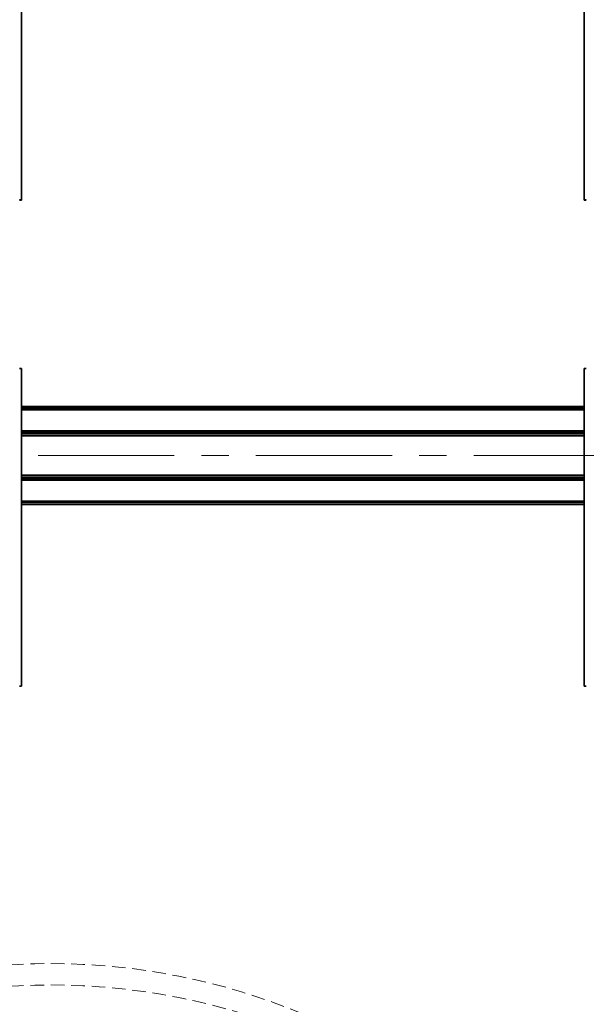
# Model space of a CAD drawing. Units: millimetres. Extents: x 10 to 410, y 10 to 268.
# Drawn here: x 160 to 213, y 107 to 198 of the extents above; entities that cross this region are included whole.
import ezdxf

# ---------------------------------------------------------------- set-up
doc = ezdxf.new("R2010")
doc.units = ezdxf.units.MM
doc.linetypes.add('CENTERX2', pattern=[20.32, 12.7, -2.54, 2.54, -2.54])
doc.linetypes.add('HIDDEN', pattern=[1.905, 1.27, -0.635])
doc.layers.add('MAATENTEKST', color=7, linetype='Continuous')
doc.styles.add('SLDTEXTSTYLE0', font='TXT', dxfattribs={"width": 0.75})
doc.dimstyles.new('SLDDIMSTYLE1', dxfattribs={"dimtxt": 2.38125, "dimasz": 2.5, "dimexe": 0, "dimexo": 0.0625, "dimgap": 0.595312, "dimtad": 1, "dimdec": 0, "dimlfac": 15, "dimrnd": 1e-09, "dimzin": 12, "dimdsep": 46, "dimtxsty": 'SLDTEXTSTYLE0', "dimsah": 1, "dimcen": 0.09, "dimadec": 0, "dimazin": 3, "dimtfac": 1, "dimtofl": 0, "dimtmove": 0, "dimatfit": 3, "dimfxl": 0, "dimfrac": 2, "dimtolj": 1, "dimtzin": 12, "dimarcsym": 0})

# ---------------------------------------------------------------- blocks, each defined once
blk = doc.blocks.new('_D_2')
at = {"layer": 'MAATENTEKST'}
for p, q in [((122.288, 152.524), (122.288, 52.889)), ((249.955, 152.524), (249.955, 52.889)), ((186.563, 58.155), (185.838, 58.155)), ((185.838, 58.155), (185.838, 54.372)), ((192.719, 58.155), (193.443, 58.155)), ((193.443, 58.155), (193.443, 54.372)), ((185.838, 54.372), (186.563, 54.372)), ((193.443, 54.372), (192.719, 54.372)), ((249.955, 53.889), (122.288, 53.889))]:
    blk.add_line(p, q, dxfattribs=at)
for points in [[(122.288, 53.889), (124.788, 53.579), (124.788, 54.199)], [(249.955, 53.889), (247.455, 54.199), (247.455, 53.579)]]:
    blk.add_solid(points, dxfattribs=at)
at = {"layer": 'MAATENTEKST', "char_height": 2.3813, "attachment_point": 1, "style": 'SLDTEXTSTYLE0'}
for s, insert in [('1915', (178.076, 57.441)), ('75.4', (186.563, 57.441))]:
    blk.add_mtext(s, dxfattribs=dict(at, insert=insert))

msp = doc.modelspace()

# ---------------------------------------------------------------- linework, layer by layer
at = {"color": 7, "linetype": 'Continuous', "lineweight": 35}
for p, q in [((159.872, 181.658), (159.872, 211.319)), ((212.372, 181.658), (212.372, 211.319)), ((159.705, 181.653), (159.705, 181.658)), ((159.705, 181.653), (159.872, 181.653)), ((159.872, 181.653), (159.705, 181.653)), ((159.705, 181.653), (159.705, 181.653)), ((159.872, 181.658), (159.872, 181.653)), ((159.872, 181.653), (159.872, 181.653)), ((212.372, 181.658), (212.372, 181.653)), ((212.372, 181.653), (212.538, 181.653)), ((212.372, 181.653), (212.538, 181.653)), ((212.372, 181.653), (212.372, 181.653)), ((212.538, 181.653), (212.538, 181.658)), ((212.538, 181.653), (212.538, 181.653)), ((159.872, 136.258), (159.872, 165.919)), ((212.372, 136.258), (212.372, 165.919)), ((212.372, 162.361), (159.872, 162.361)), ((159.872, 153.225), (212.372, 153.225)), ((159.705, 136.253), (159.705, 136.258)), ((159.705, 136.253), (159.872, 136.253)), ((159.872, 136.253), (159.705, 136.253)), ((159.705, 136.253), (159.705, 136.253)), ((159.872, 136.258), (159.872, 136.253)), ((159.872, 136.253), (159.872, 136.253)), ((212.372, 136.258), (212.372, 136.253)), ((212.372, 136.253), (212.538, 136.253)), ((212.372, 136.253), (212.538, 136.253)), ((212.372, 136.253), (212.372, 136.253)), ((212.538, 136.253), (212.538, 136.258)), ((212.538, 136.253), (212.538, 136.253))]:
    msp.add_line(p, q, dxfattribs=at)
at = {"color": 8, "linetype": 'Continuous', "lineweight": 35}
for p, q in [((212.372, 162.352), (159.872, 162.352)), ((212.372, 162.179), (159.872, 162.179)), ((212.372, 162.063), (159.872, 162.063)), ((212.372, 160.111), (159.872, 160.111)), ((159.872, 159.93), (212.372, 159.93)), ((159.872, 159.817), (212.372, 159.817)), ((212.372, 159.636), (159.872, 159.636)), ((159.872, 155.951), (212.372, 155.951)), ((212.372, 155.77), (159.872, 155.77)), ((212.372, 155.657), (159.872, 155.657)), ((212.372, 155.476), (159.872, 155.476)), ((212.372, 153.523), (159.872, 153.523)), ((212.372, 153.408), (159.872, 153.408)), ((212.372, 153.234), (159.872, 153.234))]:
    msp.add_line(p, q, dxfattribs=at)
at = {"color": 7, "linetype": 'Continuous', "lineweight": 35}
for centre, radius, start, end in [((159.722, 179.261), 2.402, 86.42071, 91.19361), ((159.68, 181.255), 0.404, 86.44027, 91.16948), ((212.522, 179.261), 2.402, 88.80639, 93.57929), ((212.563, 181.255), 0.404, 88.83052, 93.55973), ((159.722, 163.521), 2.402, 86.41958, 91.19247), ((212.522, 163.521), 2.402, 88.80753, 93.58042), ((159.722, 133.859), 2.404, 86.42106, 91.19099), ((159.68, 135.859), 0.4, 86.41784, 91.19191), ((212.522, 133.859), 2.404, 88.80901, 93.57894), ((212.563, 135.859), 0.4, 88.80809, 93.58216)]:
    msp.add_arc(centre, radius, start, end, dxfattribs=at)
at = {"color": 7, "linetype": 'HIDDEN', "lineweight": 18}
for centre in [(162.614, 49.225), (162.614, 47.225)]:
    msp.add_arc(centre, 61.12, 67.38014, 112.61986, dxfattribs=at)
at = {"layer": 'MAATENTEKST', "linetype": 'CENTERX2', "lineweight": 18}
msp.add_line((120.788, 157.793), (251.455, 157.793), dxfattribs=at)

# ---------------------------------------------------------------- dimensions: what is measured, and where the dimension line sits
at = {"layer": 'MAATENTEKST'}
dim = msp.add_linear_dim(base=(122.288, 53.889), p1=(249.955, 153.524), p2=(122.288, 153.524), dimstyle='SLDDIMSTYLE1', dxfattribs=at)
dim.commit()
dim.dimension.update_dxf_attribs({"geometry": '_D_2', "text_midpoint": (186.122, 53.889), "dimtype": 160})

doc.saveas('drawing.dxf')
